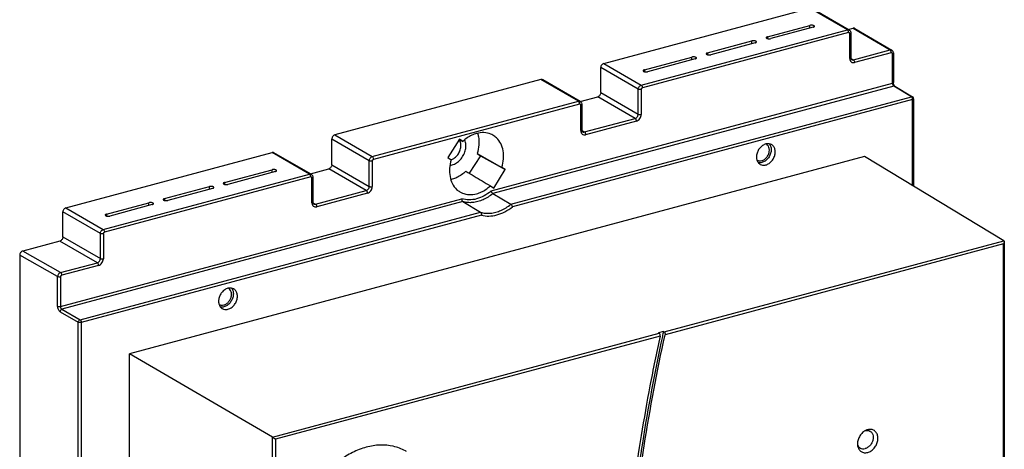
# Model space of a CAD drawing. Extents: x 0 to 2193, y 0 to 3492.
# Drawn here: x 130 to 266, y 3328 to 3388 of the extents above; entities that cross this region are included whole.
import ezdxf

# ---------------------------------------------------------------- set-up
doc = ezdxf.new("R2010")
doc.units = 0
doc.header["$LTSCALE"] = 2.574606
doc.header["$MEASUREMENT"] = 0
doc.layers.get('0').update_dxf_attribs({"linetype": 'CONTINUOUS'})

msp = doc.modelspace()

# ---------------------------------------------------------------- linework, layer by layer
for p, q in [((210.71136, 3381.79832), (239.22376, 3389.44119)), ((244.4035, 3386.44948), (239.22376, 3389.44119)), ((244.65357, 3386.42278), (239.47383, 3389.41449)), ((215.8911, 3378.8066), (244.4035, 3386.44948)), ((233.36115, 3385.48917), (239.22892, 3387.06205)), ((239.67933, 3386.8019), (233.81156, 3385.22902)), ((239.22892, 3386.68116), (239.22892, 3387.06205)), ((244.52698, 3386.4959), (245.19609, 3386.67526)), ((244.65297, 3386.42313), (244.69568, 3386.39492)), ((244.69568, 3386.39492), (244.82169, 3386.24177)), ((245.19609, 3386.67526), (250.30948, 3383.66576)), ((245.44824, 3386.64735), (250.56251, 3383.63734)), ((244.57234, 3386.07611), (216.06007, 3378.43326)), ((233.36115, 3385.48917), (233.36115, 3385.22989)), ((244.73769, 3382.48906), (244.73769, 3385.93649)), ((244.82169, 3386.24177), (244.86879, 3386.03412)), ((244.86879, 3386.03412), (244.86879, 3382.58661)), ((225.05536, 3383.26277), (231.21239, 3384.91318)), ((231.6628, 3384.65303), (225.50577, 3383.00262)), ((231.21239, 3384.5323), (231.21239, 3384.91318)), ((245.22995, 3382.30417), (250.30948, 3383.66576)), ((250.61202, 3383.60312), (250.56211, 3383.63755)), ((216.33635, 3380.9256), (222.9066, 3382.68678)), ((223.35701, 3382.42663), (216.78677, 3380.66545)), ((222.9066, 3382.3059), (222.9066, 3382.68678)), ((225.05536, 3383.26277), (225.05536, 3383.00349)), ((244.87903, 3382.50685), (245.22995, 3382.30417)), ((244.92396, 3382.38277), (244.97987, 3382.33087)), ((250.47838, 3383.2924), (245.39885, 3381.93081)), ((250.73099, 3383.4511), (250.61202, 3383.60312)), ((250.64368, 3379.0594), (250.64368, 3383.15284)), ((250.77474, 3383.25044), (250.73099, 3383.4511)), ((250.77477, 3383.2504), (250.77477, 3379.15696)), ((210.29814, 3377.78037), (210.29814, 3381.22788)), ((215.47788, 3378.23617), (210.29814, 3381.22788)), ((210.71136, 3381.79832), (215.8911, 3378.8066)), ((216.33635, 3380.9256), (216.33635, 3380.66632)), ((202.03367, 3379.56416), (173.52127, 3371.92128)), ((207.21342, 3376.57245), (202.03367, 3379.56416)), ((207.46349, 3376.54575), (202.28375, 3379.53746)), ((195.15138, 3364.18445), (250.64368, 3379.0594)), ((250.80682, 3378.68576), (195.38205, 3363.82891)), ((215.47788, 3374.78866), (215.47788, 3378.23617)), ((215.89472, 3378.20501), (215.89472, 3374.75757)), ((253.25526, 3377.20938), (250.80682, 3378.68576)), ((250.95994, 3378.66792), (253.4087, 3377.19135)), ((197.86227, 3362.36104), (253.25526, 3377.20938)), ((253.42269, 3376.83689), (198.09143, 3362.0051)), ((207.45971, 3376.55985), (209.88491, 3377.20994)), ((215.06466, 3374.21823), (209.88491, 3377.20994)), ((210.29814, 3377.78037), (215.47788, 3374.78866)), ((253.48605, 3377.12433), (253.40866, 3377.19138)), ((253.42269, 3364.91824), (253.42269, 3376.83689)), ((253.5363, 3377.03539), (253.48605, 3377.12433)), ((253.55379, 3376.93444), (253.5363, 3377.03539)), ((253.55379, 3376.93444), (253.55379, 3364.83919)), ((178.70102, 3368.92957), (207.21342, 3376.57245)), ((207.38226, 3376.19907), (178.86998, 3368.55623)), ((207.46289, 3376.54609), (207.5056, 3376.51789)), ((207.5056, 3376.51789), (207.6316, 3376.36474)), ((207.54761, 3372.52009), (207.54761, 3376.05946)), ((207.6316, 3376.36474), (207.6787, 3376.15709)), ((207.6787, 3376.15709), (207.6787, 3372.61764)), ((208.03986, 3372.3352), (215.06466, 3374.21823)), ((215.23356, 3373.84487), (208.20877, 3371.96185)), ((173.10805, 3367.81141), (173.10805, 3371.35085)), ((178.28779, 3368.35914), (173.10805, 3371.35085)), ((173.52127, 3371.92128), (178.70102, 3368.92957)), ((207.68895, 3372.53788), (208.03986, 3372.3352)), ((207.73388, 3372.4138), (207.78979, 3372.3619)), ((190.75725, 3371.34398), (189.16105, 3368.80003)), ((191.22039, 3371.03583), (190.75725, 3371.34398)), ((136.33119, 3361.86039), (164.84359, 3369.50326)), ((246.76765, 3368.93114), (145.11475, 3341.68264)), ((170.02333, 3366.51155), (164.84359, 3369.50326)), ((170.27341, 3366.48485), (165.09366, 3369.47656)), ((189.16105, 3368.80003), (189.62419, 3368.49188)), ((193.65213, 3369.0585), (192.12586, 3366.62599)), ((193.19856, 3369.36028), (196.62805, 3367.4378)), ((193.19856, 3369.36028), (193.65213, 3369.0585)), ((193.65213, 3369.0585), (197.09119, 3367.12966)), ((266.05547, 3357.30083), (246.76765, 3368.93114)), ((173.10805, 3367.81141), (178.28779, 3364.8197)), ((178.28779, 3364.8197), (178.28779, 3368.35914)), ((178.70463, 3368.32798), (178.70463, 3364.78861)), ((197.09119, 3367.12966), (196.62805, 3367.4378)), ((141.51093, 3358.86867), (170.02333, 3366.51155)), ((170.19218, 3366.13818), (141.6799, 3358.49533)), ((158.2785, 3365.36293), (164.84875, 3367.12412)), ((165.29916, 3366.86397), (158.72891, 3365.10279)), ((164.84875, 3366.74323), (164.84875, 3367.12412)), ((170.14681, 3366.55797), (172.69483, 3367.24098)), ((170.27281, 3366.48519), (170.31551, 3366.45699)), ((170.31551, 3366.45699), (170.44152, 3366.30384)), ((170.35753, 3362.55113), (170.35753, 3365.99856)), ((170.44152, 3366.30384), (170.48862, 3366.09619)), ((170.48862, 3366.09619), (170.48862, 3362.64868)), ((177.87457, 3364.24926), (172.69483, 3367.24098)), ((195.49499, 3364.58571), (197.09119, 3367.12966)), ((149.97272, 3363.13653), (156.17106, 3364.79803)), ((156.17106, 3364.41714), (156.17106, 3364.79803)), ((158.2785, 3365.36293), (158.2785, 3365.10366)), ((195.03186, 3364.89386), (195.49499, 3364.58571)), ((156.62147, 3364.53788), (150.42313, 3362.87638)), ((170.84978, 3362.36624), (177.87457, 3364.24926)), ((178.04347, 3363.87591), (171.01869, 3361.99288)), ((195.38205, 3363.82891), (197.86227, 3362.36104)), ((135.60856, 3348.22374), (191.10121, 3363.09878)), ((191.20505, 3362.70925), (135.78028, 3347.85239)), ((136.33119, 3361.86039), (141.51093, 3358.86867)), ((141.95619, 3360.98767), (147.82395, 3362.56055)), ((148.27437, 3362.3004), (142.4066, 3360.72752)), ((147.82395, 3362.17966), (147.82395, 3362.56055)), ((149.97272, 3363.13653), (149.97272, 3362.87725)), ((170.49886, 3362.56892), (170.84978, 3362.36624)), ((170.54379, 3362.44483), (170.5997, 3362.39294)), ((191.20505, 3362.70925), (193.68527, 3361.24138)), ((135.91797, 3357.84244), (135.91797, 3361.28995)), ((141.09771, 3358.29824), (135.91797, 3361.28995)), ((138.29227, 3346.39305), (193.68527, 3361.24138)), ((193.79096, 3360.85234), (138.4597, 3346.02055)), ((141.95619, 3360.98767), (141.95619, 3360.72839)), ((135.91797, 3357.84244), (141.09771, 3354.85073)), ((141.09771, 3354.85073), (141.09771, 3358.29824)), ((141.51455, 3358.26708), (141.51455, 3354.81964)), ((135.50474, 3357.27201), (130.35886, 3355.89263)), ((140.68449, 3354.2803), (135.50474, 3357.27201)), ((219.08184, 3344.70934), (266.05547, 3357.30083)), ((265.97498, 3356.86188), (219.18519, 3344.31967)), ((265.97498, 3270.84531), (265.97498, 3356.86188)), ((266.10608, 3357.18304), (266.10608, 3270.76959)), ((129.94562, 3355.32219), (129.94562, 3224.24654)), ((135.19321, 3352.34742), (129.94562, 3355.32219)), ((135.60496, 3352.91871), (130.35886, 3355.89263)), ((135.60496, 3352.91871), (140.68449, 3354.2803)), ((140.85339, 3353.90694), (135.77387, 3352.54535)), ((135.19321, 3348.25398), (135.19321, 3352.34742)), ((135.60856, 3352.31718), (135.60856, 3348.22374)), ((135.53236, 3347.51014), (138.04435, 3346.0508)), ((135.78028, 3347.85239), (138.29227, 3346.39305)), ((138.04435, 3219.76945), (138.04435, 3346.0508)), ((138.4597, 3346.02055), (138.4597, 3219.7392)), ((164.90315, 3330.18651), (218.39904, 3344.52632)), ((218.50263, 3344.13671), (165.3185, 3329.88047)), ((218.96777, 3344.77686), (218.28497, 3344.59383)), ((218.39904, 3344.52632), (218.28497, 3344.59383)), ((218.96777, 3344.77686), (219.08184, 3344.70934)), ((145.11475, 3228.8273), (145.11475, 3341.68264)), ((164.90315, 3330.18651), (145.11475, 3341.68264)), ((247.21699, 3331.20817), (247.08563, 3331.16525)), ((164.90315, 3217.6651), (164.90315, 3330.18651)), ((165.3185, 3329.88047), (165.3185, 3217.91064))]:
    msp.add_line(p, q)
for points in [[(244.86879, 3382.58661), (244.88377, 3382.46991), (244.92396, 3382.38277)], [(250.85933, 3378.80424), (250.80058, 3378.96409), (250.77511, 3379.1365), (250.77477, 3379.15688)], [(250.96026, 3378.66773), (250.92378, 3378.70259), (250.85933, 3378.80424)], [(207.6787, 3372.61764), (207.69369, 3372.50095), (207.73388, 3372.4138)], [(170.48862, 3362.64868), (170.5036, 3362.53198), (170.54379, 3362.44483)]]:
    msp.add_lwpolyline(points)
for points, start_tangent, end_tangent in [([(239.7847, 3387.02059), (239.67228, 3387.06389), (239.52863, 3387.08661), (239.37382, 3387.08616), (239.22892, 3387.06205)], (-0.865939597, 0.500148592), (-0.965900419, -0.258913846)), ([(239.67933, 3386.8019), (239.78939, 3386.84614), (239.84711, 3386.90266), (239.85242, 3386.9319)], (0.965900419, 0.258913846), (-0.003571593, 0.999993622)), ([(239.85242, 3386.9319), (239.84597, 3386.96357), (239.7847, 3387.02059)], (-0.003571586, 0.999993622), (-0.865939598, 0.500148591)), ([(244.4035, 3386.44948), (244.55924, 3386.45733), (244.6529, 3386.423)], (0.96590042, 0.258913844), (0.868571126, -0.495564525)), ([(244.49014, 3386.36039), (244.4035, 3386.44948)], (-0.540002404, 0.841663474), (-0.8659396, 0.500148587)), ([(244.5724, 3386.07612), (244.55079, 3386.2236), (244.49014, 3386.36039)], (0, 1), (-0.540002409, 0.841663471)), ([(245.44843, 3386.64703), (245.35545, 3386.68241), (245.19609, 3386.67526)], (-0.86266693, 0.505772447), (-0.96590042, -0.258913844)), ([(233.36115, 3385.48917), (233.25109, 3385.44493), (233.19336, 3385.38841), (233.18806, 3385.35916)], (-0.965900419, -0.258913846), (0.003571593, -0.999993622)), ([(233.18806, 3385.35916), (233.1945, 3385.3275), (233.19992, 3385.31734)], (0.003571617, -0.999993622), (0.536087688, -0.844162301)), ([(233.19992, 3385.31734), (233.25578, 3385.27048)], (0.536087655, -0.844162322), (0.865939589, -0.500148606)), ([(233.25578, 3385.27048), (233.3682, 3385.22717), (233.51185, 3385.20446), (233.66665, 3385.20491), (233.81156, 3385.22902)], (0.865939597, -0.500148592), (0.965900419, 0.258913846)), ([(244.57234, 3386.07611), (244.6553, 3386.07351), (244.71536, 3386.02282), (244.72732, 3385.99807)], (0.965900421, 0.258913841), (0.345566513, -0.938394259)), ([(244.72732, 3385.99807), (244.73769, 3385.93649)], (0.345566528, -0.938394253), (0, -1)), ([(244.86791, 3386.0342), (244.84096, 3385.98446), (244.73769, 3385.93656)], (-0.091650753, -0.995791213), (-0.965900419, -0.258913849)), ([(231.76817, 3384.87172), (231.65575, 3384.91503), (231.5121, 3384.93774), (231.3573, 3384.93729), (231.21239, 3384.91318)], (-0.865939597, 0.500148592), (-0.965900419, -0.258913846)), ([(231.6628, 3384.65303), (231.77286, 3384.69727), (231.83058, 3384.75379), (231.83589, 3384.78304)], (0.965900419, 0.258913846), (-0.003571593, 0.999993622)), ([(231.83589, 3384.78304), (231.82945, 3384.8147), (231.76817, 3384.87172)], (-0.003571586, 0.999993622), (-0.865939598, 0.500148591)), ([(250.56202, 3383.63742), (250.46817, 3383.67283), (250.30948, 3383.66576)], (-0.86408965, 0.503337935), (-0.966614936, -0.256233422)), ([(250.39612, 3383.57666), (250.30948, 3383.66576)], (-0.539978858, 0.841678581), (-0.865939594, 0.500148598)), ([(223.46239, 3382.64532), (223.34996, 3382.68863), (223.20632, 3382.71134), (223.05151, 3382.71089), (222.9066, 3382.68678)], (-0.865939597, 0.500148592), (-0.965900419, -0.258913846)), ([(223.35701, 3382.42663), (223.46708, 3382.47087), (223.5248, 3382.52739), (223.5301, 3382.55664)], (0.965900419, 0.258913846), (-0.003571593, 0.999993622)), ([(223.5301, 3382.55664), (223.52366, 3382.5883), (223.46239, 3382.64532)], (-0.003571586, 0.999993622), (-0.865939598, 0.500148591)), ([(225.05536, 3383.26277), (224.9453, 3383.21853), (224.88758, 3383.16201), (224.88227, 3383.13276)], (-0.965900419, -0.258913846), (0.003571593, -0.999993622)), ([(224.88227, 3383.13276), (224.88872, 3383.1011), (224.89413, 3383.09094)], (0.003571617, -0.999993622), (0.536087688, -0.844162301)), ([(224.89413, 3383.09094), (224.94999, 3383.04408)], (0.536087655, -0.844162322), (0.865939589, -0.500148606)), ([(224.94999, 3383.04408), (225.06241, 3383.00077), (225.20606, 3382.97806), (225.36087, 3382.97851), (225.50577, 3383.00262)], (0.865939597, -0.500148592), (0.965900419, 0.258913846)), ([(244.73769, 3382.48905), (244.83903, 3382.53535), (244.86812, 3382.58667)], (0.965900419, 0.258913846), (0.084960182, 0.996384347)), ([(244.73769, 3382.48906), (244.78884, 3382.21914)], (0.017897129, -0.999839834), (0.383293673, -0.923626526)), ([(244.97996, 3382.33102), (245.07181, 3382.29677), (245.22995, 3382.30417)], (0.867357799, -0.49768509), (0.96590042, 0.258913842)), ([(245.22995, 3382.30417), (245.3144, 3382.21844), (245.37622, 3382.08178), (245.39885, 3381.93081)], (0.865939599, -0.500148589), (0, -1)), ([(250.47838, 3383.2924), (250.45677, 3383.43986), (250.39612, 3383.57666)], (0, 1), (-0.539978857, 0.841678581)), ([(250.47838, 3383.2924), (250.56128, 3383.2898), (250.62134, 3383.23911), (250.63332, 3383.21432)], (0.965857574, 0.259073631), (0.34554738, -0.938401304)), ([(250.63332, 3383.21432), (250.64368, 3383.15284)], (0.345547358, -0.938401313), (-0.00016443, -0.999999986)), ([(250.64368, 3383.15284), (250.74387, 3383.19822), (250.77424, 3383.25043)], (0.972256789, 0.233916087), (0.078377137, 0.996923781)), ([(210.71136, 3381.79832), (210.552, 3381.72004), (210.41917, 3381.58535), (210.3301, 3381.41372), (210.29814, 3381.22788)], (-0.965900419, -0.258913849), (0, -1)), ([(216.33635, 3380.9256), (216.22629, 3380.88136), (216.16857, 3380.82484), (216.16327, 3380.79559)], (-0.965900419, -0.258913846), (0.003571593, -0.999993622)), ([(244.78884, 3382.21914), (244.79701, 3382.20043)], (0.383293655, -0.923626534), (0.416513971, -0.909129315)), ([(244.79701, 3382.20043), (244.93135, 3382.02092), (245.14388, 3381.91937), (245.39885, 3381.93081)], (0.416513946, -0.909129327), (0.971047227, 0.238887593)), ([(202.28395, 3379.53713), (202.19303, 3379.57131), (202.03367, 3379.56416)], (-0.866707225, 0.498817187), (-0.965900419, -0.258913847)), ([(216.16327, 3380.79559), (216.16971, 3380.76393), (216.17513, 3380.75377)], (0.003571617, -0.999993622), (0.536087688, -0.844162301)), ([(216.17513, 3380.75377), (216.23098, 3380.70691)], (0.536087655, -0.844162322), (0.865939589, -0.500148606)), ([(216.23098, 3380.70691), (216.34341, 3380.6636), (216.48705, 3380.64089), (216.64186, 3380.64134), (216.78677, 3380.66545)], (0.865939597, -0.500148592), (0.965900419, 0.258913846)), ([(215.47788, 3378.23617), (215.50835, 3378.41759), (215.59429, 3378.58719), (215.72836, 3378.72583), (215.8911, 3378.8066)], (0, 1), (0.965900419, 0.258913849)), ([(215.89472, 3378.20507), (215.75175, 3378.18503), (215.59962, 3378.19554), (215.47788, 3378.23617)], (-0.965900419, -0.258913849), (-0.8659396, 0.500148588)), ([(215.8911, 3378.8066), (215.97377, 3378.72356), (216.03609, 3378.58854), (216.06001, 3378.43325)], (0.865939599, -0.500148588), (0, -1)), ([(215.89472, 3378.20501), (215.91704, 3378.30328), (215.97708, 3378.38617), (216.06007, 3378.43326)], (0, 1), (0.96590042, 0.258913845)), ([(250.64368, 3379.0594), (250.64997, 3378.98009), (250.6649, 3378.91118), (250.68837, 3378.84365), (250.71877, 3378.78289), (250.72514, 3378.77249)], (-0.000070357, -0.999999998), (0.534452068, -0.845198786)), ([(250.64368, 3379.0594), (250.68585, 3379.07308), (250.72587, 3379.09236), (250.7537, 3379.1135), (250.76952, 3379.13497), (250.77477, 3379.15694)], (0.96586871, 0.259032113), (0.000448651, 0.999999899)), ([(250.72514, 3378.77249), (250.75358, 3378.73335), (250.80682, 3378.68576)], (0.534452074, -0.845198782), (0.85205177, -0.523457526)), ([(250.95994, 3378.66792), (250.94651, 3378.6752), (250.90238, 3378.68989), (250.85204, 3378.6931), (250.80682, 3378.68576)], (-0.857331095, 0.514765376), (-0.967177788, -0.254100623)), ([(210.29814, 3377.78037), (210.26617, 3377.59454), (210.1771, 3377.4229), (210.04427, 3377.28822), (209.88491, 3377.20994)], (0, -1), (-0.96590042, -0.258913846)), ([(253.25526, 3377.20938), (253.31975, 3377.21699), (253.37975, 3377.20534), (253.40864, 3377.19136)], (0.967118572, 0.254325909), (0.85673, -0.515765166)), ([(253.33824, 3377.12451), (253.25526, 3377.20938)], (-0.548549996, 0.836117756), (-0.860579608, 0.509315951)), ([(253.40007, 3376.98786), (253.33824, 3377.12451)], (-0.280866732, 0.959746779), (-0.548549997, 0.836117755)), ([(253.42269, 3376.83689), (253.40007, 3376.98786)], (0, 1), (-0.280866724, 0.959746781)), ([(253.55322, 3376.93449), (253.52365, 3376.88288), (253.42269, 3376.83689)], (-0.079385461, -0.996843994), (-0.965900419, -0.258913847)), ([(207.21342, 3376.57245), (207.36916, 3376.5803), (207.46282, 3376.54597)], (0.96590042, 0.258913844), (0.868571126, -0.495564525)), ([(207.30006, 3376.48335), (207.21342, 3376.57245)], (-0.540002404, 0.841663474), (-0.8659396, 0.500148587)), ([(207.38232, 3376.19909), (207.36071, 3376.34656), (207.30006, 3376.48335)], (0, 1), (-0.540002409, 0.841663471)), ([(207.38226, 3376.19907), (207.46522, 3376.19648), (207.52527, 3376.14579), (207.53724, 3376.12104)], (0.965900421, 0.258913841), (0.345566513, -0.938394259)), ([(207.53724, 3376.12104), (207.54761, 3376.05946)], (0.345566528, -0.938394253), (0, -1)), ([(207.67783, 3376.15717), (207.65087, 3376.10743), (207.54761, 3376.05953)], (-0.091650753, -0.995791213), (-0.965900419, -0.258913849)), ([(215.06466, 3374.21823), (215.22279, 3374.29561), (215.35685, 3374.43119), (215.44642, 3374.60432), (215.47788, 3374.78866)], (0.965900419, 0.258913846), (0, 1)), ([(215.23356, 3373.84487), (215.21093, 3373.99584), (215.14911, 3374.1325), (215.06466, 3374.21823)], (0, 1), (-0.865939599, 0.500148589)), ([(215.23356, 3373.84487), (215.48853, 3373.97012), (215.70106, 3374.18561), (215.84357, 3374.46023), (215.89472, 3374.75757)], (0.960403827, 0.278611716), (0.01772707, 0.999842863)), ([(215.47788, 3374.78866), (215.59555, 3374.74879), (215.74812, 3374.73741), (215.89472, 3374.75757)], (0.865939598, -0.500148591), (0.96590042, 0.258913846)), ([(173.52127, 3371.92128), (173.36192, 3371.84301), (173.22909, 3371.70832), (173.14002, 3371.53669), (173.10805, 3371.35085)], (-0.96590042, -0.258913846), (0, -1)), ([(193.12612, 3372.12701), (192.46314, 3371.88343), (191.82108, 3371.5158), (191.22039, 3371.03583)], (-0.965900419, -0.258913847), (-0.733574829, -0.679608689)), ([(195.35927, 3371.90262), (195.09348, 3372.03254), (194.15241, 3372.24247), (193.12612, 3372.12701)], (-0.872198493, 0.489152111), (-0.965900419, -0.258913848)), ([(193.25282, 3372.16885), (193.38126, 3371.65835), (193.4317, 3370.53733), (193.19856, 3369.36028)], (0.312862702, -0.949798363), (-0.302418003, -0.953175404)), ([(196.62805, 3367.4378), (196.85515, 3368.6234), (196.79769, 3369.75055), (196.46477, 3370.73871), (195.88274, 3371.51807), (195.35927, 3371.90262)], (0.296209709, 0.955122928), (-0.872198494, 0.48915211)), ([(207.54761, 3372.52009), (207.64895, 3372.56639), (207.67803, 3372.6177)], (0.965900419, 0.258913846), (0.084960182, 0.996384347)), ([(207.54761, 3372.52009), (207.59876, 3372.25017)], (0.017897129, -0.999839834), (0.383293673, -0.923626526)), ([(207.59876, 3372.25017), (207.60692, 3372.23147)], (0.383293655, -0.923626534), (0.416513971, -0.909129315)), ([(207.60692, 3372.23147), (207.74127, 3372.05196), (207.9538, 3371.9504), (208.20877, 3371.96185)], (0.416513946, -0.909129327), (0.971047227, 0.238887593)), ([(207.78988, 3372.36206), (207.88173, 3372.3278), (208.03986, 3372.3352)], (0.867357799, -0.49768509), (0.96590042, 0.258913842)), ([(208.03986, 3372.3352), (208.12431, 3372.24947), (208.18614, 3372.11282), (208.20877, 3371.96185)], (0.865939599, -0.500148589), (0, -1)), ([(189.74803, 3367.80149), (190.34054, 3368.06567), (190.87029, 3368.51021), (191.28538, 3369.08455), (191.55381, 3369.73982), (191.64882, 3370.41712), (191.55854, 3371.04521)], (0.965900419, 0.258913847), (-0.297753781, 0.954642701)), ([(189.97531, 3368.65993), (190.42273, 3369.06722), (190.75482, 3369.59649), (190.93152, 3370.1839), (190.93152, 3370.75861), (190.75482, 3371.25129)], (0.830051896, 0.557686157), (-0.517894393, 0.855444562)), ([(190.75482, 3371.25129), (190.72911, 3371.29188)], (-0.517894417, 0.855444547), (-0.552081574, 0.833790103)), ([(190.73622, 3371.30634), (191.22039, 3371.03583)], (0.873064708, -0.487604365), (0.872835676, -0.488014224)), ([(191.50959, 3371.18241), (191.48519, 3371.2398)], (-0.374517682, 0.927219772), (-0.407984819, 0.912988711)), ([(191.55854, 3371.04521), (191.50959, 3371.18241)], (-0.297753781, 0.954642701), (-0.374517696, 0.927219767)), ([(232.68681, 3370.47077), (232.29345, 3370.11252), (232.00606, 3369.65524), (231.85031, 3369.14256), (231.84847, 3368.63982)], (-0.830325144, -0.557279244), (0.159428035, -0.987209553)), ([(233.69349, 3370.58367), (233.84924, 3370.15448), (233.85108, 3369.65273), (233.69875, 3369.13952), (233.41144, 3368.67712), (233.01753, 3368.31564), (232.56827, 3368.10623)], (0.520931404, -0.853598543), (-0.965900419, -0.258913847)), ([(232.56827, 3368.38255), (232.93011, 3368.55086), (233.24622, 3368.83927), (233.47876, 3369.20928), (233.60479, 3369.62413), (233.60627, 3370.03092), (233.48301, 3370.38012)], (0.965900419, 0.258913847), (-0.512739867, 0.858544017)), ([(233.13128, 3370.67695), (232.68681, 3370.47077)], (-0.965900419, -0.258913846), (-0.830325142, -0.557279246)), ([(233.19893, 3370.69311), (233.13128, 3370.67695)], (-0.978713014, -0.205233612), (-0.965900416, -0.258913858)), ([(233.13128, 3367.78104), (233.57846, 3367.98904), (233.96912, 3368.34548), (234.2565, 3368.80275), (234.41226, 3369.31544), (234.4141, 3369.81817), (234.26177, 3370.24973), (233.97446, 3370.5581), (233.9199, 3370.59222)], (0.965900419, 0.258913847), (-0.86644001, 0.499281193)), ([(233.9199, 3370.59222), (233.58055, 3370.70839), (233.19893, 3370.69311)], (-0.86644001, 0.499281193), (-0.978713016, -0.205233603)), ([(233.48301, 3370.38012), (233.25053, 3370.62964), (233.20298, 3370.6592)], (-0.512739868, 0.858544016), (-0.869116292, 0.494607796)), ([(233.59204, 3370.72236), (233.69349, 3370.58367)], (0.656621088, -0.754220622), (0.520931404, -0.853598543)), ([(165.09386, 3369.47623), (165.00294, 3369.51041), (164.84359, 3369.50326)], (-0.866707225, 0.498817187), (-0.965900419, -0.258913847)), ([(178.28779, 3368.35914), (178.31827, 3368.54056), (178.40421, 3368.71016), (178.53828, 3368.8488), (178.70102, 3368.92957)], (0, 1), (0.965900419, 0.258913849)), ([(178.70102, 3368.92957), (178.78369, 3368.84653), (178.84601, 3368.7115), (178.86992, 3368.55622)], (0.865939599, -0.500148588), (0, -1)), ([(189.62953, 3368.47745), (189.97531, 3368.65993)], (0.931310395, 0.364226508), (0.830051894, 0.55768616)), ([(231.84847, 3368.63982), (231.89101, 3368.45711)], (0.159428041, -0.987209552), (0.295678822, -0.955287409)), ([(173.10805, 3367.81141), (173.07608, 3367.62557), (172.98701, 3367.45394), (172.85418, 3367.31925), (172.69483, 3367.24098)], (0, -1), (-0.96590042, -0.258913846)), ([(178.70463, 3368.32804), (178.56167, 3368.308), (178.40954, 3368.31851), (178.28779, 3368.35914)], (-0.965900419, -0.258913849), (-0.8659396, 0.500148588)), ([(178.70463, 3368.32798), (178.72695, 3368.42624), (178.78699, 3368.50914), (178.86998, 3368.55623)], (0, 1), (0.965900419, 0.258913849)), ([(189.62419, 3368.49188), (189.39709, 3367.30629), (189.45455, 3366.17914), (189.78748, 3365.19098), (190.3695, 3364.41162), (190.83196, 3364.06236)], (-0.296209709, -0.955122928), (0.858858969, -0.512212135)), ([(189.49052, 3367.75201), (189.74803, 3367.80149)], (0.993333326, 0.115277509), (0.96590042, 0.258913843)), ([(231.89101, 3368.45711), (232.0008, 3368.20827), (232.28811, 3367.8999), (232.34267, 3367.86578)], (0.295678825, -0.955287408), (0.866440009, -0.499281194)), ([(231.92676, 3368.45308), (232.20474, 3368.35711), (232.56827, 3368.38255)], (0.863736376, -0.503943919), (0.965900419, 0.258913848)), ([(232.56827, 3368.10623), (232.12109, 3368.0745)], (-0.965900419, -0.258913847), (-0.990296123, 0.138973335)), ([(232.34267, 3367.86578), (232.68202, 3367.7496), (233.13128, 3367.78104)], (0.866440009, -0.499281194), (0.965900419, 0.258913847)), ([(165.40453, 3367.08266), (165.29211, 3367.12596), (165.14846, 3367.14868), (164.99366, 3367.14823), (164.84875, 3367.12412)], (-0.865939597, 0.500148592), (-0.965900419, -0.258913846)), ([(165.29916, 3366.86397), (165.40922, 3366.90821), (165.46695, 3366.96473), (165.47225, 3366.99397)], (0.965900419, 0.258913846), (-0.003571593, 0.999993622)), ([(165.47225, 3366.99397), (165.46581, 3367.02564), (165.40453, 3367.08266)], (-0.003571586, 0.999993622), (-0.865939598, 0.500148591)), ([(170.02333, 3366.51155), (170.17908, 3366.5194), (170.27274, 3366.48507)], (0.96590042, 0.258913844), (0.868571126, -0.495564525)), ([(170.10997, 3366.42246), (170.02333, 3366.51155)], (-0.540002404, 0.841663474), (-0.8659396, 0.500148587)), ([(170.19224, 3366.13819), (170.17062, 3366.28567), (170.10997, 3366.42246)], (0, 1), (-0.540002409, 0.841663471)), ([(170.19218, 3366.13818), (170.27514, 3366.13558), (170.33519, 3366.08489), (170.34716, 3366.06014)], (0.965900421, 0.258913841), (0.345566513, -0.938394259)), ([(170.34716, 3366.06014), (170.35753, 3365.99856)], (0.345566528, -0.938394253), (0, -1)), ([(170.48775, 3366.09627), (170.46079, 3366.04653), (170.35753, 3365.99863)], (-0.091650753, -0.995791213), (-0.965900419, -0.258913849)), ([(191.658, 3366.90499), (191.05708, 3366.41917), (190.41338, 3366.04741), (189.74803, 3365.80193)], (-0.729018248, -0.684494262), (-0.965900419, -0.258913847)), ([(191.658, 3366.90499), (192.78691, 3366.23178), (193.90367, 3365.56663), (195.03186, 3364.89386)], (0.858968701, -0.512028095), (0.858970303, -0.512025407)), ([(156.72685, 3364.75656), (156.61442, 3364.79987), (156.47078, 3364.82258), (156.31597, 3364.82214), (156.17106, 3364.79803)], (-0.865939597, 0.500148592), (-0.965900419, -0.258913846)), ([(156.62147, 3364.53788), (156.73154, 3364.58211), (156.78926, 3364.63863), (156.79456, 3364.66788)], (0.965900419, 0.258913846), (-0.003571593, 0.999993622)), ([(156.79456, 3364.66788), (156.78812, 3364.69955), (156.72685, 3364.75656)], (-0.003571586, 0.999993622), (-0.865939598, 0.500148591)), ([(158.2785, 3365.36293), (158.16844, 3365.3187), (158.11072, 3365.26218), (158.10541, 3365.23293)], (-0.965900419, -0.258913846), (0.003571593, -0.999993622)), ([(158.10541, 3365.23293), (158.11185, 3365.20126), (158.11727, 3365.19111)], (0.003571617, -0.999993622), (0.536087688, -0.844162301)), ([(158.11727, 3365.19111), (158.17313, 3365.14425)], (0.536087655, -0.844162322), (0.865939589, -0.500148606)), ([(158.17313, 3365.14425), (158.28555, 3365.10094), (158.4292, 3365.07823), (158.58401, 3365.07868), (158.72891, 3365.10279)], (0.865939597, -0.500148592), (0.965900419, 0.258913846)), ([(177.87457, 3364.24926), (178.03271, 3364.32664), (178.16676, 3364.46222), (178.25634, 3364.63536), (178.28779, 3364.8197)], (0.965900419, 0.258913846), (0, 1)), ([(178.04347, 3363.87591), (178.29844, 3364.00115), (178.51097, 3364.21665), (178.65348, 3364.49126), (178.70463, 3364.78861)], (0.960403827, 0.278611716), (0.01772707, 0.999842863)), ([(178.28779, 3364.8197), (178.40546, 3364.77982), (178.55804, 3364.76844), (178.70463, 3364.7886)], (0.865939598, -0.500148591), (0.96590042, 0.258913846)), ([(189.74803, 3365.80193), (189.59213, 3365.76383)], (-0.965900421, -0.25891384), (-0.976464957, -0.215676118)), ([(193.12612, 3363.80268), (193.7891, 3364.04626), (194.43116, 3364.41388), (195.03186, 3364.89386)], (0.965900419, 0.258913847), (0.733574829, 0.679608689)), ([(178.04348, 3363.87591), (178.02085, 3364.02688), (177.95902, 3364.16354), (177.87457, 3364.24926)], (0, 1), (-0.865939599, 0.500148589)), ([(190.83196, 3364.06236), (191.15876, 3363.89715), (192.09984, 3363.68722), (193.12612, 3363.80268)], (0.858858969, -0.512212135), (0.965900419, 0.258913848)), ([(195.15138, 3364.18445), (194.16782, 3363.50894), (193.12562, 3363.08985), (192.08346, 3362.95048), (191.10121, 3363.09878)], (-0.764848854, -0.644209772), (-0.956023254, 0.293290877)), ([(195.37828, 3363.8279), (194.71614, 3363.34793), (194.02001, 3362.976), (193.30003, 3362.71922)], (-0.769870172, -0.638200532), (-0.965523357, -0.260316436)), ([(195.37828, 3363.8279), (195.28732, 3363.91072), (195.20421, 3364.04061), (195.15063, 3364.18425)], (-0.861564396, 0.507648296), (-0.227752543, 0.973719045)), ([(136.33119, 3361.86039), (136.17184, 3361.78211), (136.039, 3361.64742), (135.94994, 3361.47579), (135.91797, 3361.28995)], (-0.965900419, -0.258913849), (0, -1)), ([(148.37974, 3362.51909), (148.26732, 3362.56239), (148.12367, 3362.5851), (147.96886, 3362.58466), (147.82395, 3362.56055)], (-0.865939597, 0.500148592), (-0.965900419, -0.258913846)), ([(148.27437, 3362.3004), (148.38443, 3362.34463), (148.44215, 3362.40116), (148.44745, 3362.4304)], (0.965900419, 0.258913846), (-0.003571593, 0.999993622)), ([(148.44745, 3362.4304), (148.44101, 3362.46207), (148.37974, 3362.51909)], (-0.003571586, 0.999993622), (-0.865939598, 0.500148591)), ([(149.97272, 3363.13653), (149.86265, 3363.0923), (149.80493, 3363.03577), (149.79963, 3363.00653)], (-0.965900419, -0.258913846), (0.003571593, -0.999993622)), ([(149.79963, 3363.00653), (149.80607, 3362.97486), (149.81149, 3362.96471)], (0.003571617, -0.999993622), (0.536087688, -0.844162301)), ([(149.81149, 3362.96471), (149.86734, 3362.91784)], (0.536087655, -0.844162322), (0.865939589, -0.500148606)), ([(149.86734, 3362.91784), (149.97977, 3362.87454), (150.12341, 3362.85183), (150.27822, 3362.85227), (150.42313, 3362.87638)], (0.865939597, -0.500148592), (0.965900419, 0.258913846)), ([(170.35753, 3362.55112), (170.45886, 3362.59742), (170.48795, 3362.64874)], (0.965900419, 0.258913846), (0.084960182, 0.996384347)), ([(170.35753, 3362.55113), (170.40868, 3362.28121)], (0.017897129, -0.999839834), (0.383293673, -0.923626526)), ([(170.40868, 3362.28121), (170.41684, 3362.2625)], (0.383293655, -0.923626534), (0.416513971, -0.909129315)), ([(170.41684, 3362.2625), (170.55118, 3362.08299), (170.76371, 3361.98144), (171.01869, 3361.99288)], (0.416513946, -0.909129327), (0.971047227, 0.238887593)), ([(170.59979, 3362.39309), (170.69164, 3362.35884), (170.84978, 3362.36624)], (0.867357799, -0.49768509), (0.96590042, 0.258913842)), ([(170.84978, 3362.36624), (170.93423, 3362.28051), (170.99605, 3362.14385), (171.01868, 3361.99288)], (0.865939599, -0.500148589), (0, -1)), ([(191.10124, 3363.09879), (191.09382, 3362.93881), (191.13384, 3362.79708), (191.20882, 3362.71026)], (-0.203522944, -0.979070177), (0.85958783, -0.510988026)), ([(193.30003, 3362.71922), (192.57563, 3362.58732), (191.87507, 3362.5849), (191.20882, 3362.71026)], (-0.965523357, -0.260316437), (-0.959690843, 0.281057797)), ([(193.79096, 3360.85234), (194.83781, 3360.72106), (195.94121, 3360.87713), (197.0446, 3361.3126), (198.09143, 3362.0051)], (0.9654423, -0.260616893), (0.778561118, 0.627568789)), ([(195.77377, 3361.24961), (196.49412, 3361.50499), (197.19718, 3361.8788), (197.86604, 3362.36206)], (0.965900419, 0.258913848), (0.770726618, 0.637165976)), ([(198.09142, 3362.00509), (198.03965, 3362.1491), (197.95679, 3362.2794), (197.86604, 3362.36206)], (-0.214403376, 0.976745203), (-0.861560859, 0.507654298)), ([(141.95619, 3360.98767), (141.84612, 3360.94343), (141.7884, 3360.88691), (141.7831, 3360.85766)], (-0.965900419, -0.258913846), (0.003571593, -0.999993622)), ([(141.7831, 3360.85766), (141.78954, 3360.826), (141.79496, 3360.81584)], (0.003571617, -0.999993622), (0.536087688, -0.844162301)), ([(141.79496, 3360.81584), (141.85081, 3360.76898)], (0.536087655, -0.844162322), (0.865939589, -0.500148606)), ([(141.85081, 3360.76898), (141.96324, 3360.72567), (142.10688, 3360.70296), (142.26169, 3360.70341), (142.4066, 3360.72752)], (0.865939597, -0.500148592), (0.965900419, 0.258913846)), ([(193.6815, 3361.24037), (194.35036, 3361.11569), (195.05341, 3361.1188), (195.77377, 3361.24961)], (0.960275028, -0.279055319), (0.965900419, 0.258913847)), ([(193.6815, 3361.24037), (193.7566, 3361.15343), (193.797, 3361.01207), (193.79098, 3360.85234)], (0.859591418, -0.51098199), (-0.19271476, -0.98125482)), ([(135.91797, 3357.84244), (135.886, 3357.65661), (135.79693, 3357.48497), (135.6641, 3357.35029), (135.50474, 3357.27201)], (0, -1), (-0.96590042, -0.258913846)), ([(141.09771, 3358.29824), (141.12818, 3358.47966), (141.21412, 3358.64926), (141.34819, 3358.7879), (141.51093, 3358.86867)], (0, 1), (0.965900419, 0.258913849)), ([(141.51455, 3358.26714), (141.37158, 3358.2471), (141.21946, 3358.25761), (141.09771, 3358.29824)], (-0.965900419, -0.258913849), (-0.8659396, 0.500148588)), ([(141.51093, 3358.86867), (141.5936, 3358.78563), (141.65592, 3358.6506), (141.67984, 3358.49532)], (0.865939599, -0.500148588), (0, -1)), ([(141.51455, 3358.26708), (141.53687, 3358.36535), (141.59691, 3358.44824), (141.6799, 3358.49533)], (0, 1), (0.96590042, 0.258913845)), ([(266.10041, 3357.12961), (266.05728, 3357.0009), (265.97498, 3356.86188)], (-0.194397926, -0.980922752), (-0.586649787, -0.809840742)), ([(266.05547, 3357.30083), (266.10035, 3357.23562), (266.10679, 3357.18708)], (0.856362307, -0.516375444), (-0.000533845, -0.999999858)), ([(266.10679, 3357.18708), (266.10041, 3357.12961)], (-0.000533822, -0.999999858), (-0.19439793, -0.980922752)), ([(130.35886, 3355.89263), (130.1995, 3355.81436), (130.06667, 3355.67967), (129.97759, 3355.50803), (129.94562, 3355.32219)], (-0.965900419, -0.258913849), (0, -1)), ([(140.68449, 3354.2803), (140.84262, 3354.35768), (140.97668, 3354.49326), (141.06626, 3354.66639), (141.09771, 3354.85073)], (0.965900419, 0.258913846), (0, 1)), ([(140.85339, 3353.90694), (140.83076, 3354.05791), (140.76894, 3354.19457), (140.68449, 3354.2803)], (0, 1), (-0.865939599, 0.500148589)), ([(140.85339, 3353.90694), (141.10836, 3354.03219), (141.32089, 3354.24768), (141.4634, 3354.5223), (141.51455, 3354.81964)], (0.960403827, 0.278611716), (0.01772707, 0.999842863)), ([(141.09771, 3354.85073), (141.21538, 3354.81086), (141.36795, 3354.79948), (141.51455, 3354.81964)], (0.865939598, -0.500148591), (0.96590042, 0.258913846)), ([(135.60496, 3352.91871), (135.44739, 3352.841), (135.31381, 3352.70515), (135.22455, 3352.53183), (135.19321, 3352.34742)], (-0.96517458, -0.261606631), (0.000013888, -1)), ([(135.60856, 3352.31718), (135.46824, 3352.29723), (135.31587, 3352.30721), (135.19321, 3352.34742)], (-0.965900419, -0.258913847), (-0.869976837, 0.493092591)), ([(135.77386, 3352.54535), (135.75123, 3352.69632), (135.68941, 3352.83298), (135.60496, 3352.91871)], (0, 1), (-0.865939599, 0.500148589)), ([(135.60856, 3352.31718), (135.63089, 3352.41538), (135.69093, 3352.49828), (135.77387, 3352.54535)], (-0.000095589, 0.999999995), (0.965944921, 0.258747772)), ([(158.30664, 3350.53284), (157.91328, 3350.17459), (157.6259, 3349.71731), (157.47014, 3349.20463), (157.4683, 3348.70189)], (-0.830325144, -0.557279244), (0.159428035, -0.987209553)), ([(159.31332, 3350.64574), (159.46907, 3350.21655), (159.47091, 3349.7148), (159.31858, 3349.20159), (159.03127, 3348.73919), (158.63737, 3348.37771), (158.1881, 3348.1683)], (0.520931404, -0.853598543), (-0.965900419, -0.258913847)), ([(158.1881, 3348.44462), (158.54994, 3348.61293), (158.86605, 3348.90134), (159.09859, 3349.27135), (159.22462, 3349.6862), (159.22611, 3350.09299), (159.10285, 3350.44219)], (0.965900419, 0.258913847), (-0.512739867, 0.858544017)), ([(158.75111, 3350.73902), (158.30664, 3350.53284)], (-0.965900419, -0.258913846), (-0.830325142, -0.557279246)), ([(158.81876, 3350.75517), (158.75111, 3350.73902)], (-0.978713014, -0.205233612), (-0.965900416, -0.258913858)), ([(158.75111, 3347.84311), (159.19829, 3348.05111), (159.58895, 3348.40755), (159.87633, 3348.86482), (160.03209, 3349.37751), (160.03393, 3349.88024), (159.8816, 3350.31179), (159.59429, 3350.62016), (159.53973, 3350.65429)], (0.965900419, 0.258913847), (-0.86644001, 0.499281193)), ([(159.53973, 3350.65429), (159.20038, 3350.77046), (158.81876, 3350.75517)], (-0.86644001, 0.499281193), (-0.978713016, -0.205233603)), ([(159.10285, 3350.44219), (158.87037, 3350.69171), (158.82281, 3350.72127)], (-0.512739868, 0.858544016), (-0.869116292, 0.494607796)), ([(159.21187, 3350.78443), (159.31332, 3350.64574)], (0.656621088, -0.754220622), (0.520931404, -0.853598543)), ([(135.53236, 3347.51014), (135.4021, 3347.62753), (135.2922, 3347.80981), (135.21894, 3348.02954), (135.19321, 3348.25398)], (-0.86470911, 0.502272989), (0.000075293, 0.999999997)), ([(135.19321, 3348.25399), (135.22649, 3348.23823), (135.2755, 3348.22249), (135.32923, 3348.21154), (135.35663, 3348.20786), (135.38379, 3348.20532), (135.41143, 3348.20377), (135.44034, 3348.20325), (135.50053, 3348.20571), (135.56079, 3348.2133), (135.60856, 3348.22374)], (0.870042732, -0.492976312), (0.965932022, 0.258795922)), ([(135.78029, 3347.8524), (135.72424, 3347.89923), (135.68761, 3347.94828), (135.6556, 3348.00861), (135.63091, 3348.07581), (135.61519, 3348.14452), (135.60857, 3348.22374)], (-0.868673026, 0.495385885), (0.000070075, 0.999999998)), ([(157.4683, 3348.70189), (157.51084, 3348.51918)], (0.159428041, -0.987209552), (0.295678822, -0.955287409)), ([(157.51084, 3348.51918), (157.62063, 3348.27034), (157.90794, 3347.96197), (157.9625, 3347.92785)], (0.295678825, -0.955287408), (0.866440009, -0.499281194)), ([(157.54659, 3348.51515), (157.82457, 3348.41918), (158.1881, 3348.44462)], (0.863736376, -0.503943919), (0.965900419, 0.258913848)), ([(135.78028, 3347.85239), (135.73555, 3347.83562), (135.68563, 3347.80553), (135.64174, 3347.76725), (135.62264, 3347.74613), (135.60559, 3347.72427), (135.59004, 3347.70113), (135.57565, 3347.67602), (135.55179, 3347.62076), (135.53672, 3347.56114), (135.53236, 3347.51015)], (-0.964586183, -0.26376788), (-0.005611849, -0.999984253)), ([(158.1881, 3348.1683), (157.74092, 3348.13656)], (-0.965900419, -0.258913847), (-0.990296123, 0.138973335)), ([(157.9625, 3347.92785), (158.30185, 3347.81167), (158.75111, 3347.84311)], (0.866440009, -0.499281194), (0.965900419, 0.258913847)), ([(138.04435, 3346.0508), (138.07811, 3346.19729), (138.16887, 3346.32256), (138.29227, 3346.39305)], (0.005429102, 0.999985262), (0.964648775, 0.263538881)), ([(138.4597, 3346.02055), (138.31572, 3346.00047), (138.1629, 3346.01133), (138.04435, 3346.0508)], (-0.965900419, -0.258913848), (-0.869941288, 0.493155305)), ([(138.29227, 3346.39305), (138.33475, 3346.35902), (138.37568, 3346.30753), (138.41075, 3346.24299)], (0.860579609, -0.50931595), (0.409973992, -0.912097213)), ([(138.41075, 3346.24299), (138.43732, 3346.17068), (138.45401, 3346.09483), (138.4597, 3346.02055)], (0.409973994, -0.912097212), (0, -1)), ([(213.45916, 3301.85196), (214.34458, 3313.71479), (216.30464, 3328.98803), (219.18519, 3344.31967)], (0.050708892, 0.998713477), (0.212586544, 0.977142242)), ([(218.50263, 3344.13671), (217.10652, 3337.27915), (215.89246, 3330.42518), (214.87133, 3323.65212)], (-0.211886842, -0.977294207), (-0.136325894, -0.990664045)), ([(218.50263, 3344.13671), (218.5115, 3344.29894), (218.47378, 3344.43812), (218.39895, 3344.5267)], (0.211886844, 0.977294206), (-0.859505703, 0.511126155)), ([(218.96795, 3344.77691), (218.81606, 3344.07804)], (-0.213647114, -0.976910902), (-0.211123449, -0.977459406)), ([(219.08175, 3344.70972), (219.15691, 3344.62037), (219.19419, 3344.48191), (219.18519, 3344.31967)], (0.859501738, -0.511132822), (-0.212586543, -0.977142242)), ([(218.81606, 3344.07804), (216.05453, 3329.34862), (215.19685, 3323.53905)], (-0.211123449, -0.977459406), (-0.135053832, -0.990838262)), ([(246.92215, 3331.09449), (246.73095, 3330.98209), (246.30634, 3330.59468), (245.99398, 3330.09766), (245.82469, 3329.54042), (245.80486, 3329.15913)], (-0.892551561, -0.450945353), (0.056308228, -0.998413433)), ([(247.52905, 3331.01209), (247.58011, 3330.98096), (247.82904, 3330.71769), (247.96149, 3330.34838), (247.96149, 3329.91759), (247.82904, 3329.47728), (247.58011, 3329.08055), (247.24473, 3328.77526), (246.86336, 3328.59822)], (0.873608217, -0.486629924), (-0.965900419, -0.258913847)), ([(247.08535, 3331.16602), (246.92215, 3331.09449)], (-0.937127018, -0.348988471), (-0.892551562, -0.450945351)), ([(246.92555, 3331.09375), (247.24473, 3331.10646)], (0.979538546, 0.201256647), (0.990575766, -0.136965877)), ([(247.7053, 3331.24234), (247.21699, 3331.20817)], (-0.989986035, 0.141165329), (-0.96590042, -0.258913846)), ([(247.21699, 3328.06058), (247.70303, 3328.28666), (248.12764, 3328.67407), (248.44, 3329.17109), (248.60929, 3329.72833), (248.61129, 3330.27476), (248.44572, 3330.74381), (248.13344, 3331.07898), (247.7053, 3331.24234)], (0.965900419, 0.258913847), (-0.989986036, 0.141165327)), ([(247.24473, 3331.10646), (247.52905, 3331.01209)], (0.990575767, -0.136965873), (0.873608218, -0.486629923)), ([(164.90315, 3330.18651), (164.98817, 3330.13192), (165.09645, 3330.05519), (165.21025, 3329.9684), (165.3185, 3329.88047)], (0.864673299, -0.502334635), (0.764068769, -0.645134804)), ([(245.80486, 3329.15913), (245.82269, 3328.99399), (245.82512, 3328.97938)], (0.056308223, -0.998413433), (0.168931735, -0.985627754)), ([(245.80816, 3329.15465), (245.89767, 3328.95957)], (0.316910051, -0.948455597), (0.517894387, -0.855444565)), ([(183.45371, 3328.1962), (183.27859, 3328.29372), (181.61161, 3328.9127), (179.7854, 3329.08023), (177.87815, 3328.79094), (175.97089, 3328.05773), (174.14468, 3326.91116), (172.4777, 3325.39849), (171.04243, 3323.58213), (170.06712, 3321.88505)], (-0.865907373, 0.50020438), (-0.439231245, -0.898374039)), ([(245.82512, 3328.97938), (245.98826, 3328.52494), (245.99856, 3328.50803)], (0.168931737, -0.985627753), (0.527627242, -0.849476011)), ([(245.89767, 3328.95957), (246.1466, 3328.69629)], (0.517894394, -0.855444561), (0.832656705, -0.553789501)), ([(245.99856, 3328.50803), (246.30054, 3328.18977), (246.72868, 3328.02641), (247.21699, 3328.06058)], (0.527627244, -0.84947601), (0.965900419, 0.258913848)), ([(246.1466, 3328.69629), (246.17954, 3328.67559)], (0.832656718, -0.553789482), (0.860038841, -0.510228569)), ([(246.17954, 3328.67559), (246.48198, 3328.5708), (246.86336, 3328.59822)], (0.860038829, -0.510228588), (0.965900419, 0.258913846))]:
    msp.add_spline(points, degree=3, dxfattribs=dict(start_tangent=start_tangent, end_tangent=end_tangent))

doc.saveas('drawing.dxf')
